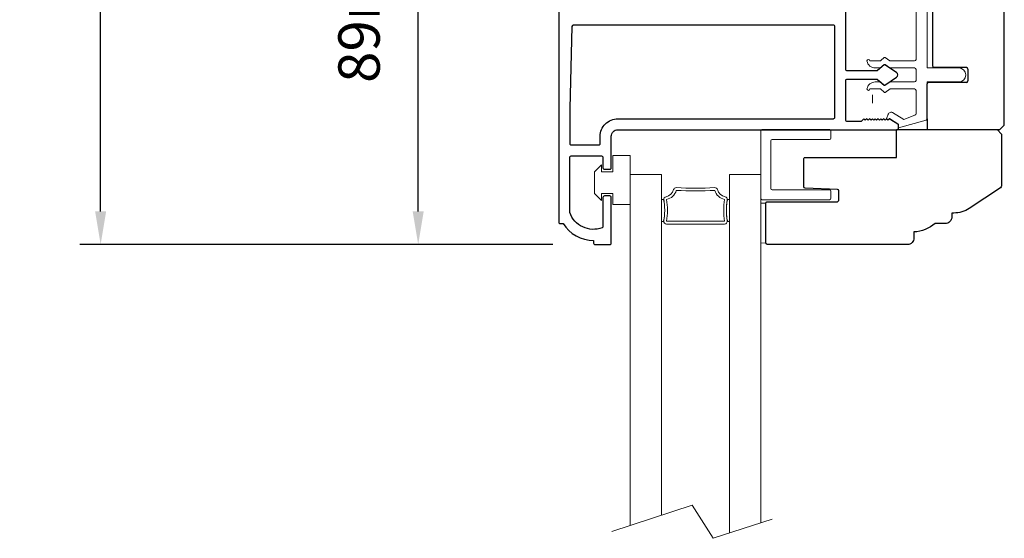
# Model space of a CAD drawing. Extents: x 5316 to 19245, y 1662 to 7040.
# Drawn here: x 7969 to 8147, y 2170 to 2264 of the extents above; entities that cross this region are included whole.
import ezdxf

# ---------------------------------------------------------------- set-up
doc = ezdxf.new("R2010")
doc.units = 0
doc.header["$LTSCALE"] = 250
doc.header["$MEASUREMENT"] = 0
doc.header["$PDMODE"] = 3
doc.header["$PDSIZE"] = -2
doc.layers.get('0').update_dxf_attribs({"color": 5, "linetype": 'CONTINUOUS', "lineweight": 20})
doc.layers.get('DEFPOINTS').update_dxf_attribs({"color": 2, "linetype": 'CONTINUOUS'})
for name, color, linetype, lineweight in [('1', 1, 'CONTINUOUS', 13), ('2', 2, 'CONTINUOUS', 25), ('6', 6, 'CONTINUOUS', 5)]:
    doc.layers.add(name, color=color, linetype=linetype, lineweight=lineweight)
for name, color, linetype in [('81020 DOOR PROFILE B', 90, 'CONTINUOUS'), ('81056 Sash', 255, 'CONTINUOUS'), ('81067 Glazing Stop', 255, 'CONTINUOUS')]:
    doc.layers.add(name, color=color, linetype=linetype)
doc.styles.add('ROMANS', font='romans')
doc.dimstyles.new('LWDEC', dxfattribs={"dimscale": 0.1, "dimtxt": 2.5, "dimasz": 2, "dimexe": 1.25, "dimexo": 3, "dimgap": 2, "dimtad": 1, "dimtoh": 1, "dimdec": 4, "dimzin": 11, "dimdsep": 46, "dimlunit": 5, "dimtxsty": 'ROMANS', "dimcen": 0, "dimdle": 1.5, "dimazin": 0, "dimtfac": 1, "dimtdec": 4, "dimtix": 1, "dimtmove": 0, "dimatfit": 3, "dimfxl": 0, "dimfrac": 2, "dimtzin": 0, "dimarcsym": 0})

# ---------------------------------------------------------------- blocks, each defined once
blk = doc.blocks.new('LS-PW-18 SASH')
for p, q in [((-0.6738, 0), (-0.6738, 0.5187)), ((-0.6738, 0.5187), (-0.6425, 0.55)), ((1.9749, 0.55), (-0.6425, 0.55)), ((1.9749, 0.55), (2.0063, 0.5187)), ((2.0063, 0), (2.0063, 0.5187)), ((0.6938, 0.29), (0.8187, 0.29)), ((1.5738, 0.29), (1.6587, 0.29)), ((0.6837, 0.28), (0.6837, 0.01)), ((0.8287, 0.28), (0.8287, 0.05)), ((1.5637, 0.28), (1.5637, 0.05)), ((1.6688, 0.28), (1.6688, 0.01)), ((0.6737, 0), (-0.6738, 0)), ((1.5537, 0.04), (0.8387, 0.04)), ((1.9284, 0), (1.6787, 0)), ((1.9284, 0), (2.0063, 0))]:
    blk.add_line(p, q)
for centre, start, end in [((0.6938, 0.28), 90, 180), ((0.8187, 0.28), 0, 90), ((1.5738, 0.28), 90, 180), ((1.6587, 0.28), 0, 90), ((0.6737, 0.01), 270, 0), ((0.8387, 0.05), 180, 270), ((1.5537, 0.05), 270, 0), ((1.6787, 0.01), 180, 270)]:
    blk.add_arc(centre, 0.01, start, end)
blk = doc.blocks.new('LS-PP-013 LARGE THERMAL BREAK')
for p, q in [((-0.3825, 1.24), (-0.3222, 1.2775)), ((-0.1207, 1.252), (-0.3175, 1.3059)), ((-0.3175, 1.3059), (-0.3175, 1.286)), ((-0.4025, 1.24), (-0.3925, 1.25)), ((-0.4025, 1.24), (-0.3925, 1.2117)), ((-0.3925, 1.25), (-0.3825, 1.24)), ((-0.3614, 1.1969), (-0.2791, 1.2481)), ((-0.2007, 1.2157), (-0.2791, 1.2481)), ((-0.1925, 1.04), (-0.1925, 1.2058)), ((-0.1125, 1.2421), (-0.1125, 0.98)), ((-0.5225, 1.03), (-0.4451, 1.03)), ((-0.4194, 1.0533), (-0.4451, 1.03)), ((-0.4194, 1.0033), (-0.4451, 0.98)), ((-0.377, 1.03), (-0.4133, 1.0538)), ((-0.377, 0.98), (-0.4133, 1.0038)), ((-0.377, 1.03), (-0.2025, 1.03)), ((-0.4844, 0.98), (-0.4451, 0.98)), ((-0.377, 0.98), (-0.2025, 0.98)), ((-0.1925, 0.97), (-0.1925, 0.89)), ((-0.1925, 0.97), (-0.1925, 0.89)), ((-0.1125, 0.98), (0.1125, 0.98)), ((-0.4844, 0.88), (-0.4495, 0.88)), ((-0.4199, 0.8563), (-0.4427, 0.8773)), ((-0.3795, 0.8784), (-0.4139, 0.8558)), ((-0.374, 0.88), (-0.2025, 0.88)), ((-0.1125, 0.88), (-0.1125, 0.1)), ((-0.1125, 0.88), (0.1125, 0.88)), ((-0.5225, 0.83), (-0.4495, 0.83)), ((-0.4199, 0.8063), (-0.4427, 0.8273)), ((-0.3795, 0.8284), (-0.4139, 0.8058)), ((-0.374, 0.83), (-0.2025, 0.83)), ((-0.1925, 0.82), (-0.1925, 0.16)), ((-0.1925, 0.82), (-0.1925, 0.16)), ((-0.5225, 0.15), (-0.4451, 0.15)), ((-0.4194, 0.1733), (-0.4451, 0.15)), ((-0.377, 0.15), (-0.4133, 0.1738)), ((-0.377, 0.15), (-0.2025, 0.15)), ((-0.4844, 0.1), (-0.4451, 0.1)), ((-0.4194, 0.1233), (-0.4451, 0.1)), ((-0.377, 0.1), (-0.4133, 0.1238)), ((-0.377, 0.1), (-0.2025, 0.1)), ((-0.1925, 0.09), (-0.1925, 0.01)), ((-0.1125, 0.1), (0.1125, 0.1)), ((-0.4844, 0), (-0.4495, 0)), ((-0.374, 0), (-0.2025, 0)), ((-0.1125, 0), (-0.1125, -0.2621)), ((-0.1125, 0), (0.1125, 0)), ((-0.5225, -0.05), (-0.4495, -0.05)), ((-0.4199, -0.0237), (-0.4427, -0.0027)), ((-0.4199, -0.0737), (-0.4427, -0.0527)), ((-0.3795, -0.0016), (-0.4139, -0.0242)), ((-0.3795, -0.0516), (-0.4139, -0.0742)), ((-0.374, -0.05), (-0.2025, -0.05)), ((-0.1925, -0.06), (-0.1925, -0.2258)), ((-0.4025, -0.26), (-0.3925, -0.2317)), ((-0.4025, -0.26), (-0.3925, -0.27)), ((-0.3925, -0.27), (-0.3825, -0.26)), ((-0.3825, -0.26), (-0.3222, -0.2975)), ((-0.3614, -0.2169), (-0.2791, -0.2681)), ((-0.1207, -0.272), (-0.3175, -0.3259)), ((-0.2007, -0.2357), (-0.2791, -0.2681)), ((-0.3175, -0.3259), (-0.3175, -0.306))]:
    blk.add_line(p, q)
for centre, radius, start, end in [((-0.3275, 1.286), 0.01, 301.90972, 0), ((-0.3699, 1.2197), 0.024, 199.47398, 307.448), ((-0.3699, 1.2197), 0.024, 116.37143, 121.9719), ((-0.2025, 1.2058), 0.01, 0, 79.70144), ((-0.1225, 1.2421), 0.01, 360, 79.70144), ((-0.416, 1.0496), 0.005, 57.32777, 131.98721), ((-0.5325, 1.03), 0.01, 0, 180), ((-0.4835, 1.0398), 0.0598, 189.43616, 270.8596), ((-0.416, 0.9996), 0.005, 57.32777, 131.98721), ((-0.2025, 1.04), 0.01, 270, 360), ((-0.2025, 0.97), 0.01, 0, 90), ((0.1125, 0.93), 0.05, 270, 90), ((-0.4835, 0.8202), 0.0598, 89.1404, 170.56384), ((-0.4495, 0.87), 0.01, 47.16274, 90), ((-0.4166, 0.86), 0.005, 228.01279, 302.67223), ((-0.374, 0.87), 0.01, 90, 123.25538), ((-0.2025, 0.89), 0.01, 270, 0), ((-0.5325, 0.83), 0.01, 180, 0), ((-0.4495, 0.82), 0.01, 47.16274, 90), ((-0.4166, 0.81), 0.005, 228.01279, 302.67223), ((-0.374, 0.82), 0.01, 90, 123.25538), ((-0.2025, 0.82), 0.01, 0, 90), ((-0.5325, 0.15), 0.01, 0, 180), ((-0.4835, 0.1598), 0.0598, 189.43616, 270.8596), ((-0.416, 0.1696), 0.005, 57.32777, 131.98721), ((-0.2025, 0.16), 0.01, 270, 360), ((-0.416, 0.1196), 0.005, 57.32777, 131.98721), ((-0.2025, 0.09), 0.01, 0, 90), ((0.1125, 0.05), 0.05, 270, 90), ((-0.4835, -0.0598), 0.0598, 89.1404, 170.56384), ((-0.4495, -0.01), 0.01, 47.16274, 90), ((-0.2025, 0.01), 0.01, 270, 0), ((-0.5325, -0.05), 0.01, 180, 0), ((-0.4495, -0.06), 0.01, 47.16274, 90), ((-0.4166, -0.02), 0.005, 228.01279, 302.67223), ((-0.374, -0.01), 0.01, 90, 123.25538), ((-0.374, -0.06), 0.01, 90, 123.25538), ((-0.2025, -0.06), 0.01, 0, 90), ((-0.4166, -0.07), 0.005, 228.01279, 302.67223), ((-0.3699, -0.2397), 0.024, 52.552, 160.52602), ((-0.3699, -0.2397), 0.024, 238.0281, 243.62857), ((-0.2025, -0.2258), 0.01, 280.29856, 0), ((-0.1225, -0.2621), 0.01, 280.29856, 360), ((-0.3275, -0.306), 0.01, 0, 58.09028)]:
    blk.add_arc(centre, radius, start, end)
blk = doc.blocks.new('LS-PR-001 GLAZING RUBBER')
for p, q in [((-0.1425, 0.32), (-0.1925, 0.27)), ((-0.1425, 0.27), (-0.1425, 0.32)), ((-0.0625, 0.27), (-0.0625, 0.35)), ((0.0625, 0.35), (-0.0625, 0.35)), ((0.0625, 0.35), (0.0625, 0)), ((-0.1925, 0.115), (-0.1925, 0.27)), ((-0.0625, 0.27), (-0.1425, 0.27)), ((-0.1425, 0.065), (-0.1925, 0.115)), ((-0.1425, 0.065), (-0.1425, 0.115)), ((-0.0625, 0.115), (-0.1425, 0.115)), ((-0.0625, 0), (-0.0625, 0.115)), ((0.0625, 0), (-0.0625, 0))]:
    blk.add_line(p, q)
blk = doc.blocks.new('LS-PP-015 GLASS THERMAL BREAK')
for p, q in [((-0.24, 0.5), (0.24, 0.5)), ((-0.25, 0.49), (-0.25, 0.01)), ((-0.17, 0.43), (0.24, 0.43)), ((0.25, 0.49), (0.25, 0.44)), ((-0.18, 0.42), (-0.18, 0.08)), ((-0.24, 0), (0.24, 0)), ((-0.17, 0.07), (0.24, 0.07)), ((0.25, 0.06), (0.25, 0.01))]:
    blk.add_line(p, q)
for centre, start, end in [((-0.24, 0.49), 90, 180), ((0.24, 0.49), 0, 90), ((-0.17, 0.42), 90, 180), ((0.24, 0.44), 270, 0), ((-0.17, 0.08), 180, 270), ((-0.24, 0.01), 180, 270), ((0.24, 0.06), 0, 90), ((0.24, 0.01), 270, 0)]:
    blk.add_arc(centre, 0.01, start, end)
blk = doc.blocks.new('*D619')
at = {"layer": '2', "color": 0, "linetype": 'ByBlock', "lineweight": -2}
for p, q in [((8057.52, 2311.86), (8037.04, 2311.86)), ((8040.79, 2228.96), (8040.79, 2305.86)), ((8063.87, 2222.96), (8037.04, 2222.96))]:
    blk.add_line(p, q, dxfattribs=at)
at = {"layer": '2', "color": 0}
for points in [[(8039.79, 2305.86), (8041.79, 2305.86), (8040.79, 2311.86)], [(8039.79, 2228.96), (8041.79, 2228.96), (8040.79, 2222.96)]]:
    blk.add_solid(points, dxfattribs=at)
at = {"layer": 'DEFPOINTS', "color": 0}
for p in [(8040.79, 2311.86), (8066.52, 2311.86), (8072.87, 2222.96)]:
    blk.add_point(p, dxfattribs=at)
at = {"layer": '2', "color": 0, "insert": (8031.04, 2267.41), "char_height": 7.5, "attachment_point": 5, "rotation": 90, "style": 'ROMANS'}
blk.add_mtext('89mm', dxfattribs=at)
blk = doc.blocks.new('*D622')
at = {"layer": '2', "color": 0, "linetype": 'ByBlock', "lineweight": -2}
for p, q in [((8054.06, 2361.68), (7979.48, 2361.68)), ((7983.23, 2228.96), (7983.23, 2355.68)), ((8065.21, 2222.96), (7979.48, 2222.96))]:
    blk.add_line(p, q, dxfattribs=at)
at = {"layer": '2', "color": 0}
for points in [[(7982.23, 2355.68), (7984.23, 2355.68), (7983.23, 2361.68)], [(7982.23, 2228.96), (7984.23, 2228.96), (7983.23, 2222.96)]]:
    blk.add_solid(points, dxfattribs=at)
at = {"layer": 'DEFPOINTS', "color": 0}
for p in [(7983.23, 2361.68), (8063.06, 2361.68), (8074.21, 2222.96)]:
    blk.add_point(p, dxfattribs=at)
at = {"layer": '2', "color": 0, "insert": (7973.48, 2292.32), "char_height": 7.5, "attachment_point": 5, "rotation": 90, "style": 'ROMANS'}
blk.add_mtext('139mm', dxfattribs=at)

msp = doc.modelspace()

# ---------------------------------------------------------------- linework, layer by layer
msp.add_line((8123.14, 2248.56), (8123.14, 2250.08))
for points in [[(8085.39, 2227.74, 0.021713), (8085.45, 2228.33, 0.015514), (8085.47, 2229.15, 0.015514), (8085.45, 2229.98, 0.021713), (8085.39, 2230.57, 0.07601), (8085.25, 2231.09, 0.241088), (8085.17, 2231.15), (8084.92, 2231.15), (8084.92, 2227.15), (8085.17, 2227.15, 0.248457), (8085.25, 2227.21, 0.078354)], [(8096.75, 2227.74, -0.021713), (8096.69, 2228.33, -0.015514), (8096.66, 2229.15, -0.015514), (8096.69, 2229.98, -0.021713), (8096.75, 2230.57, -0.07601), (8096.89, 2231.09, -0.241088), (8096.96, 2231.15), (8097.21, 2231.15), (8097.21, 2227.15), (8096.96, 2227.15, -0.248457), (8096.89, 2227.21, -0.078354)]]:
    msp.add_lwpolyline(points, format="xyb", close=True)
msp.add_lwpolyline([(8075.92, 2170.97), (8090.43, 2175.71), (8094.23, 2169.72), (8104.93, 2173.22)])
at = {"layer": '1'}
for points in [[(8084.92, 2173.91), (8084.92, 2235.66), (8079.22, 2235.66), (8079.22, 2172.05)], [(8102.91, 2172.56), (8102.91, 2235.66), (8097.21, 2235.66), (8097.21, 2170.7)]]:
    msp.add_lwpolyline(points, dxfattribs=at)
msp.add_lwpolyline([(8085.47, 2229.15, -0.039487), (8085.32, 2227.26, 0.461245), (8085.82, 2226.68), (8096.32, 2226.68, 0.461245), (8096.81, 2227.26, -0.039487), (8096.66, 2229.15, -0.039487), (8096.81, 2231.05, 0.400248), (8096.42, 2231.62, -0.282264), (8095.05, 2232.91, 0.354809), (8094.54, 2233.28, -0.028808), (8087.6, 2233.28, 0.354809), (8087.09, 2232.91, -0.282264), (8085.72, 2231.62, 0.400248), (8085.32, 2231.05, -0.014838), (8085.42, 2230.34)], format="xyb", dxfattribs=at)
msp.add_lwpolyline([(8085.82, 2227.18), (8096.32, 2227.18, -0.079097), (8096.32, 2231.13, -0.282264), (8094.57, 2232.78, -0.028808), (8087.57, 2232.78, -0.282264), (8085.82, 2231.13, -0.079097)], format="xyb", close=True, dxfattribs=at)
at = {"layer": '6'}
msp.add_lwpolyline([(8103.81, 2230.46), (8102.91, 2230.43), (8102.91, 2223.21), (8103.81, 2223.24)], close=True, dxfattribs=at)
at = {"layer": '81020 DOOR PROFILE B'}
msp.add_lwpolyline([(8066.27, 2311.61), (8066.27, 2227.01, 0.414214), (8066.52, 2226.76), (8067.04, 2226.76, 0.260412), (8072.59, 2223.71), (8072.59, 2223.21, 0.414214), (8072.84, 2222.96), (8075.54, 2222.96, 0.414214), (8075.79, 2223.21), (8075.79, 2231.51, 0.414214), (8075.54, 2231.76), (8074.54, 2231.76, 0.414214), (8074.29, 2231.51), (8074.29, 2226.23, -0.312101), (8074.13, 2226, -0.424167), (8068.28, 2228.76, -0.081895), (8068.27, 2228.84), (8068.27, 2238.76, -0.414214), (8068.52, 2239.01), (8074.04, 2239.01, -0.414214), (8074.29, 2238.76), (8074.29, 2236.86, 0.414214), (8074.54, 2236.61), (8075.54, 2236.61, 0.414214), (8075.79, 2236.86), (8075.79, 2242.58, -0.414214), (8076.97, 2243.76), (8127.59, 2243.76, 0.414214), (8127.84, 2244.01), (8127.84, 2244.59, 0.258618), (8127.72, 2244.8), (8126.19, 2245.76), (8125.93, 2245.51), (8125.68, 2245.76), (8125.42, 2245.51), (8125.17, 2245.76), (8124.91, 2245.51), (8124.65, 2245.76), (8124.4, 2245.51), (8124.14, 2245.76), (8123.89, 2245.51), (8123.63, 2245.76), (8123.38, 2245.51), (8123.12, 2245.76), (8122.87, 2245.51), (8122.61, 2245.76), (8122.35, 2245.51), (8122.1, 2245.76), (8121.84, 2245.51), (8121.59, 2245.76), (8121.1, 2245.26), (8118.56, 2245.26, -0.414214), (8118.31, 2245.51), (8118.31, 2252.69, -0.414214), (8118.56, 2252.94), (8123.88, 2252.94, -0.180829), (8124.05, 2252.88), (8125.24, 2251.85, 0.339454), (8125.39, 2251.84), (8127.52, 2253.28, 0.531709), (8127.52, 2254.11), (8125.39, 2255.55, 0.339454), (8125.24, 2255.54), (8124.05, 2254.5, -0.180829), (8123.88, 2254.44), (8118.56, 2254.44, -0.414214), (8118.31, 2254.69), (8118.31, 2275.02, -0.414214)], format="xyb", dxfattribs=at)
msp.add_lwpolyline([(8068.27, 2247.6, 0.006545), (8068.27, 2247.52), (8068.27, 2241.26, 0.414214), (8068.52, 2241.01), (8073.54, 2241.01, 0.414214), (8073.79, 2241.26), (8073.79, 2242.58, -0.414214), (8076.97, 2245.76), (8116.06, 2245.76, 0.414214), (8116.31, 2246.01), (8116.31, 2262.46, 0.414214), (8116.06, 2262.71), (8068.91, 2262.71, 0.406566), (8068.66, 2262.46)], format="xyb", close=True, dxfattribs=at)
at = {"layer": '81067 Glazing Stop'}
msp.add_lwpolyline([(8129.47, 2222.96), (8104.07, 2222.99, -0.414214), (8103.82, 2223.24), (8103.82, 2230.46, -0.414214), (8104.07, 2230.72), (8116.77, 2230.72, 0.414214), (8117.02, 2230.97), (8117.02, 2232.7, 0.404026), (8116.78, 2232.96), (8110.92, 2233.16, -0.404026), (8110.67, 2233.42), (8110.67, 2238.48, -0.414214), (8110.93, 2238.73), (8127.5, 2238.73), (8127.5, 2243.81), (8145.74, 2243.79), (8146.53, 2242.99), (8146.53, 2233.58, -0.251863), (8146.36, 2233.26), (8140.69, 2229.51, -0.147013), (8137.89, 2228.67), (8137.52, 2228.67), (8137.52, 2227.96, -0.414214), (8136.32, 2226.77), (8134.47, 2226.77, -0.168184), (8130.66, 2225.24), (8130.66, 2224.15, -0.414214)], format="xyb", close=True, dxfattribs=at)

# ---------------------------------------------------------------- block references
at = {"layer": '6', "xscale": -25.3999492000059, "yscale": 25.39994920000013, "zscale": 25.3999492, "rotation": 180}
for name, p in [('LS-PP-013 LARGE THERMAL BREAK', (8135.92, 2277.31)), ('LS-PP-015 GLASS THERMAL BREAK', (8109.26, 2243.79)), ('LS-PR-001 GLAZING RUBBER', (8077.64, 2239.08))]:
    msp.add_blockref(name, p, dxfattribs=at)
at = {"layer": '81056 Sash', "xscale": 25.39994920000013, "yscale": 25.39994920000013, "zscale": 25.39994920000013, "rotation": 270}
msp.add_blockref('LS-PW-18 SASH', (8133.06, 2294.74), dxfattribs=at)

# ---------------------------------------------------------------- dimensions: what is measured, and where the dimension line sits
at = {"layer": '2'}
for base, p1, p2, picture, middle in [((7983.23, 2361.68), (8074.21, 2222.96), (8063.06, 2361.68), '*D622', (7973.48, 2292.32)), ((8040.79, 2311.86), (8072.87, 2222.96), (8066.52, 2311.86), '*D619', (8031.04, 2267.41))]:
    dim = msp.add_linear_dim(base=base, p1=p1, p2=p2, angle=90, dimstyle='LWDEC', override={"dimscale": 3, "dimdec": 0, "dimlunit": 2, "dimpost": 'mm', "dimtdec": 0, "dimarcsym": 1}, dxfattribs=at)
    dim.commit()
    dim.dimension.update_dxf_attribs({"geometry": picture, "text_midpoint": middle})

doc.saveas('drawing.dxf')
